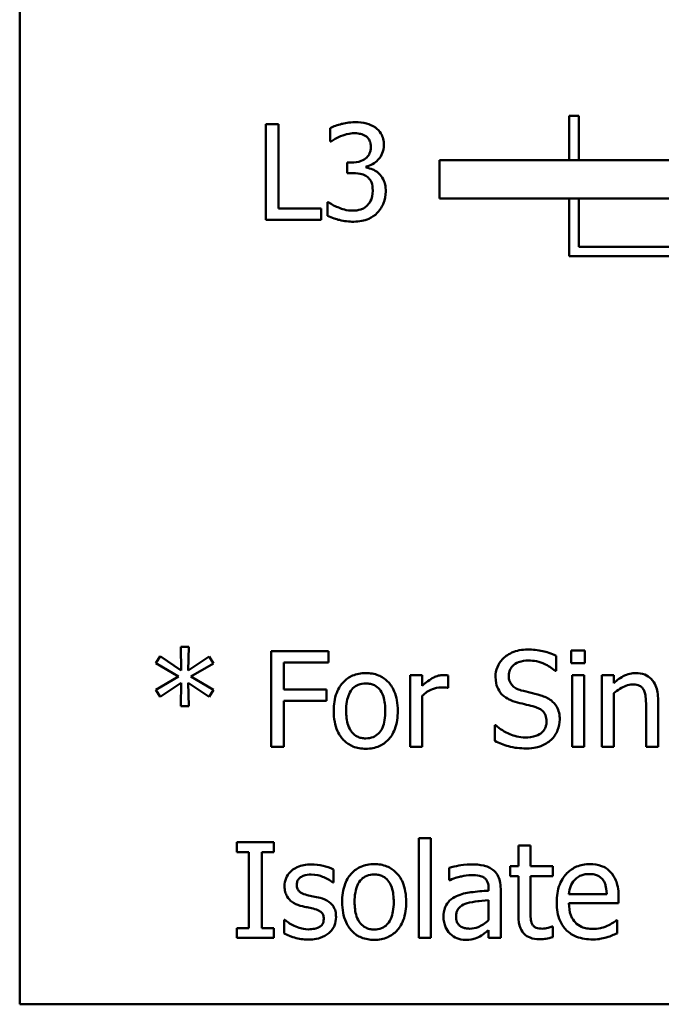
# Model space of a CAD drawing. Units: inches. Extents: x 0.9 to 38.7, y 0.2 to 30.2.
# Drawn here: x 18.2 to 19.5, y 4.2 to 6 of the extents above; entities that cross this region are included whole.
import ezdxf

# ---------------------------------------------------------------- set-up
doc = ezdxf.new("R2010")
doc.units = ezdxf.units.IN
doc.header["$LTSCALE"] = 1.8
doc.header["$MEASUREMENT"] = 0
doc.layers.add('Visible (ANSI)', color=7, linetype='Continuous', lineweight=50)

msp = doc.modelspace()

# ---------------------------------------------------------------- linework, layer by layer
at = {"layer": 'Visible (ANSI)'}
for p, q in [((18.2488, 8.6739), (18.2488, 4.1739)), ((19.284, 5.8476), (19.284, 5.7642)), ((19.302, 5.8476), (19.284, 5.8476)), ((19.302, 5.7642), (19.302, 5.8476)), ((18.7123, 5.832), (18.7123, 5.652)), ((18.7362, 5.832), (18.7123, 5.832)), ((18.7362, 5.6733), (18.7362, 5.832)), ((18.8338, 5.8248), (18.8338, 5.7992)), ((18.8338, 5.7992), (18.8353, 5.7992)), ((18.8736, 5.7597), (18.8656, 5.7597)), ((18.8656, 5.7597), (18.8656, 5.7397)), ((18.9015, 5.7504), (18.9015, 5.7521)), ((20.4359, 5.7642), (19.0397, 5.7642)), ((19.0397, 5.7642), (19.0397, 5.6922)), ((18.8656, 5.7397), (18.8758, 5.7397)), ((18.8306, 5.6849), (18.8288, 5.6849)), ((18.8288, 5.6849), (18.8288, 5.6593)), ((19.0397, 5.6922), (20.4988, 5.6922)), ((19.284, 5.6922), (19.284, 5.5832)), ((19.302, 5.6012), (19.302, 5.6922)), ((18.8166, 5.6733), (18.7362, 5.6733)), ((18.8166, 5.652), (18.8166, 5.6733)), ((18.7123, 5.652), (18.8166, 5.652)), ((19.482, 5.6012), (19.302, 5.6012)), ((19.284, 5.5832), (19.482, 5.5832)), ((18.5672, 4.8472), (18.552, 4.8472)), ((18.552, 4.8472), (18.5529, 4.8031)), ((18.5662, 4.8031), (18.5672, 4.8472)), ((18.5135, 4.8295), (18.5055, 4.8163)), ((18.5529, 4.8031), (18.5135, 4.8295)), ((18.6059, 4.8294), (18.5662, 4.8031)), ((18.6137, 4.8161), (18.6059, 4.8294)), ((18.8302, 4.8392), (18.7225, 4.8392)), ((18.7225, 4.8392), (18.7225, 4.6592)), ((18.8302, 4.8179), (18.8302, 4.8392)), ((19.259, 4.8021), (19.259, 4.8307)), ((19.3135, 4.8403), (19.2876, 4.8403)), ((19.2876, 4.8403), (19.2876, 4.8167)), ((19.3135, 4.8167), (19.3135, 4.8403)), ((18.5055, 4.8163), (18.5482, 4.7913)), ((18.571, 4.7913), (18.6137, 4.8161)), ((18.7465, 4.7671), (18.7465, 4.8179)), ((18.7465, 4.8179), (18.8302, 4.8179)), ((19.2876, 4.8167), (19.3135, 4.8167)), ((18.5482, 4.7913), (18.5055, 4.7662)), ((18.6137, 4.7664), (18.571, 4.7913)), ((19.007, 4.7942), (18.9842, 4.7942)), ((18.9842, 4.7942), (18.9842, 4.6592)), ((19.007, 4.7741), (19.007, 4.7942)), ((19.0559, 4.7699), (19.0559, 4.7935)), ((19.2573, 4.8021), (19.259, 4.8021)), ((19.3119, 4.7942), (19.2891, 4.7942)), ((19.2891, 4.7942), (19.2891, 4.6592)), ((19.3119, 4.6592), (19.3119, 4.7942)), ((19.368, 4.7942), (19.3453, 4.7942)), ((19.3453, 4.7942), (19.3453, 4.6592)), ((19.368, 4.7792), (19.368, 4.7942)), ((18.5135, 4.753), (18.5528, 4.7794)), ((18.5528, 4.7794), (18.552, 4.7353)), ((18.5672, 4.7353), (18.5663, 4.7794)), ((18.5663, 4.7794), (18.6059, 4.7531)), ((19.0547, 4.7699), (19.0559, 4.7699)), ((18.5055, 4.7662), (18.5135, 4.753)), ((18.6059, 4.7531), (18.6137, 4.7664)), ((18.8267, 4.7671), (18.7465, 4.7671)), ((18.8267, 4.7458), (18.8267, 4.7671)), ((19.007, 4.6592), (19.007, 4.755)), ((19.368, 4.6592), (19.368, 4.7601)), ((18.552, 4.7353), (18.5672, 4.7353)), ((18.7465, 4.6592), (18.7465, 4.7458)), ((18.7465, 4.7458), (18.8267, 4.7458)), ((19.4285, 4.7362), (19.4285, 4.6592)), ((19.4513, 4.6592), (19.4513, 4.7468)), ((19.1454, 4.7), (19.1437, 4.7)), ((19.1437, 4.7), (19.1437, 4.67)), ((18.7225, 4.6592), (18.7465, 4.6592)), ((18.9842, 4.6592), (19.007, 4.6592)), ((19.2891, 4.6592), (19.3119, 4.6592)), ((19.3453, 4.6592), (19.368, 4.6592)), ((19.4285, 4.6592), (19.4513, 4.6592)), ((18.6578, 4.4792), (18.6578, 4.4608)), ((18.7275, 4.4792), (18.6578, 4.4792)), ((18.7275, 4.4608), (18.7275, 4.4792)), ((19.0006, 4.4872), (19.0006, 4.2992)), ((19.0233, 4.4872), (19.0006, 4.4872)), ((19.0233, 4.2992), (19.0233, 4.4872)), ((19.2109, 4.473), (19.1882, 4.473)), ((19.1882, 4.473), (19.1882, 4.4342)), ((19.2109, 4.4342), (19.2109, 4.473)), ((18.6578, 4.4608), (18.6807, 4.4608)), ((18.6807, 4.4608), (18.6807, 4.3176)), ((18.7046, 4.3176), (18.7046, 4.4608)), ((18.7046, 4.4608), (18.7275, 4.4608)), ((19.1882, 4.4342), (19.1728, 4.4342)), ((19.1728, 4.4342), (19.1728, 4.4154)), ((19.2528, 4.4342), (19.2109, 4.4342)), ((19.2528, 4.4154), (19.2528, 4.4342)), ((18.8397, 4.4033), (18.8397, 4.4277)), ((19.058, 4.4313), (19.058, 4.4081)), ((19.1728, 4.4154), (19.1882, 4.4154)), ((19.1882, 4.4154), (19.1882, 4.3406)), ((19.2109, 4.3511), (19.2109, 4.4154)), ((19.2109, 4.4154), (19.2528, 4.4154)), ((18.8385, 4.4033), (18.8397, 4.4033)), ((19.058, 4.4081), (19.0594, 4.4081)), ((19.132, 4.3924), (19.132, 4.388)), ((19.1548, 4.2992), (19.1548, 4.3915)), ((19.3546, 4.3817), (19.2833, 4.3817)), ((19.132, 4.3699), (19.132, 4.3324)), ((19.2833, 4.3644), (19.3768, 4.3644)), ((19.3768, 4.3644), (19.3768, 4.3768)), ((18.7482, 4.3329), (18.7471, 4.3329)), ((18.7471, 4.3329), (18.7471, 4.3073)), ((19.3743, 4.3323), (19.373, 4.3323)), ((19.3743, 4.3075), (19.3743, 4.3323)), ((18.6578, 4.3176), (18.6578, 4.2992)), ((18.6807, 4.3176), (18.6578, 4.3176)), ((18.7275, 4.3176), (18.7046, 4.3176)), ((18.7275, 4.2992), (18.7275, 4.3176)), ((19.132, 4.3135), (19.132, 4.2992)), ((19.2528, 4.3208), (19.2515, 4.3208)), ((19.2528, 4.3003), (19.2528, 4.3208)), ((18.6578, 4.2992), (18.7275, 4.2992)), ((19.0006, 4.2992), (19.0233, 4.2992)), ((19.132, 4.2992), (19.1548, 4.2992)), ((18.2488, 4.1739), (24.4588, 4.1739))]:
    msp.add_line(p, q, dxfattribs=at)
for points, knots in [([(18.8808, 5.8358), (18.8693, 5.8358), (18.8596, 5.8335), (18.8476, 5.8305), (18.8398, 5.828), (18.8338, 5.8248)], [-0.004582049, -0.004582049, -0.004582049, -0.004582049, -0.002888092, -0.002888092, 0, 0, 0, 0]), ([(18.9187, 5.8256), (18.9131, 5.8296), (18.9073, 5.8319), (18.8953, 5.8352), (18.8878, 5.8358), (18.8808, 5.8358)], [-0.005271271, -0.005271271, -0.005271271, -0.005271271, -0.00299493, -0.00299493, 0, 0, 0, 0]), ([(18.9347, 5.7924), (18.9347, 5.7964), (18.9343, 5.8005), (18.9326, 5.8073), (18.9314, 5.8108), (18.9264, 5.819), (18.9229, 5.8226), (18.9187, 5.8256)], [-0.006744321, -0.006744321, -0.006744321, -0.006744321, -0.004062665, -0.004062665, -0.002173711, -0.002173711, 0, 0, 0, 0]), ([(18.8353, 5.7992), (18.8378, 5.801), (18.8403, 5.8026), (18.8461, 5.8061), (18.8496, 5.8078), (18.8531, 5.8093)], [-0.002864672, -0.002864672, -0.002864672, -0.002864672, -0.001578587, -0.001578587, 0, 0, 0, 0]), ([(18.8531, 5.8093), (18.8594, 5.8118), (18.8642, 5.813), (18.8701, 5.8144), (18.8745, 5.815), (18.8789, 5.815)], [-0.002586573, -0.002586573, -0.002586573, -0.002586573, -0.001869591, -0.001869591, 0, 0, 0, 0]), ([(18.8789, 5.815), (18.8849, 5.815), (18.8889, 5.8141), (18.8943, 5.8129), (18.8977, 5.8115), (18.9008, 5.8094)], [-0.002329702, -0.002329702, -0.002329702, -0.002329702, -0.001571463, -0.001571463, 0, 0, 0, 0]), ([(18.9008, 5.8094), (18.9025, 5.8083), (18.904, 5.8069), (18.9062, 5.804), (18.9076, 5.8021), (18.9098, 5.7965), (18.9102, 5.7932), (18.9102, 5.7899)], [-0.003979907, -0.003979907, -0.003979907, -0.003979907, -0.002521625, -0.002521625, -0.001404552, -0.001404552, 0, 0, 0, 0]), ([(18.9102, 5.7899), (18.9102, 5.7876), (18.9101, 5.7854), (18.9092, 5.7811), (18.9087, 5.7791), (18.9065, 5.7742), (18.9047, 5.7716), (18.8996, 5.7668), (18.896, 5.7645), (18.886, 5.7605), (18.8798, 5.7597), (18.8736, 5.7597)], [-0.008347918, -0.008347918, -0.008347918, -0.008347918, -0.007207034, -0.007207034, -0.006160545, -0.006160545, -0.004518153, -0.004518153, -0.00261389, -0.00261389, 0, 0, 0, 0]), ([(18.9015, 5.7521), (18.9057, 5.753), (18.9097, 5.7545), (18.9172, 5.7588), (18.9206, 5.7615), (18.9279, 5.7693), (18.9303, 5.7736), (18.9338, 5.782), (18.9347, 5.7871), (18.9347, 5.7924)], [-0.00603103, -0.00603103, -0.00603103, -0.00603103, -0.004943908, -0.004943908, -0.003833721, -0.003833721, -0.002230929, -0.002230929, 0, 0, 0, 0]), ([(18.9257, 5.7387), (18.9203, 5.7438), (18.9155, 5.7458), (18.9097, 5.7481), (18.9056, 5.7495), (18.9015, 5.7504)], [-0.002620229, -0.002620229, -0.002620229, -0.002620229, -0.001788178, -0.001788178, 0, 0, 0, 0]), ([(18.8758, 5.7397), (18.8834, 5.7397), (18.8893, 5.7388), (18.8966, 5.7369), (18.8999, 5.7354), (18.9029, 5.7333)], [-0.003195013, -0.003195013, -0.003195013, -0.003195013, -0.001558442, -0.001558442, 0, 0, 0, 0]), ([(18.9029, 5.7333), (18.9048, 5.732), (18.9064, 5.7304), (18.9095, 5.7264), (18.9106, 5.724), (18.9131, 5.718), (18.9137, 5.7126), (18.9137, 5.7072)], [-0.003661814, -0.003661814, -0.003661814, -0.003661814, -0.003072045, -0.003072045, -0.002304707, -0.002304707, 0, 0, 0, 0]), ([(18.9382, 5.7054), (18.9382, 5.7097), (18.9379, 5.7141), (18.9365, 5.7206), (18.9355, 5.7242), (18.9313, 5.7323), (18.9289, 5.7358), (18.9257, 5.7387)], [-0.007375648, -0.007375648, -0.007375648, -0.007375648, -0.003850022, -0.003850022, -0.00181976, -0.00181976, 0, 0, 0, 0]), ([(18.9137, 5.7072), (18.9137, 5.698), (18.912, 5.6931), (18.9094, 5.6866), (18.907, 5.6827), (18.9038, 5.6792)], [-0.002968521, -0.002968521, -0.002968521, -0.002968521, -0.001993841, -0.001993841, 0, 0, 0, 0]), ([(18.9223, 5.6649), (18.9287, 5.6715), (18.9321, 5.6782), (18.937, 5.6902), (18.9382, 5.6977), (18.9382, 5.7054)], [-0.005492773, -0.005492773, -0.005492773, -0.005492773, -0.003265685, -0.003265685, 0, 0, 0, 0]), ([(18.8765, 5.6691), (18.8642, 5.6691), (18.8548, 5.6727), (18.8436, 5.6772), (18.8363, 5.6807), (18.8306, 5.6849)], [-0.004516005, -0.004516005, -0.004516005, -0.004516005, -0.002986409, -0.002986409, 0, 0, 0, 0]), ([(18.9038, 5.6792), (18.9022, 5.6774), (18.9003, 5.6758), (18.8953, 5.6727), (18.8926, 5.6718), (18.8866, 5.6699), (18.8816, 5.6691), (18.8765, 5.6691)], [-0.003004832, -0.003004832, -0.003004832, -0.003004832, -0.002653974, -0.002653974, -0.002148489, -0.002148489, 0, 0, 0, 0]), ([(18.8288, 5.6593), (18.8367, 5.6554), (18.8456, 5.6529), (18.86, 5.6494), (18.8689, 5.6483), (18.878, 5.6483)], [-0.006279581, -0.006279581, -0.006279581, -0.006279581, -0.003843688, -0.003843688, 0, 0, 0, 0]), ([(18.878, 5.6483), (18.883, 5.6483), (18.8881, 5.6487), (18.8976, 5.6505), (18.902, 5.6518), (18.9123, 5.6564), (18.9177, 5.6601), (18.9223, 5.6649)], [-0.006897808, -0.006897808, -0.006897808, -0.006897808, -0.004772923, -0.004772923, -0.00282263, -0.00282263, 0, 0, 0, 0]), ([(19.2055, 4.8424), (19.2003, 4.8424), (19.195, 4.8419), (19.1851, 4.84), (19.1805, 4.8385), (19.1676, 4.8327), (19.1619, 4.8278), (19.1541, 4.8197), (19.1508, 4.8148), (19.1461, 4.8034), (19.145, 4.7973), (19.145, 4.7909)], [-0.009940397, -0.009940397, -0.009940397, -0.009940397, -0.008655385, -0.008655385, -0.007466602, -0.007466602, -0.00521138, -0.00521138, -0.00269573, -0.00269573, 0, 0, 0, 0]), ([(19.259, 4.8307), (19.2498, 4.8353), (19.241, 4.8379), (19.2247, 4.8415), (19.2151, 4.8424), (19.2055, 4.8424)], [-0.007039159, -0.007039159, -0.007039159, -0.007039159, -0.004068241, -0.004068241, 0, 0, 0, 0]), ([(19.1699, 4.7934), (19.1699, 4.7952), (19.1701, 4.797), (19.1708, 4.8005), (19.1713, 4.8021), (19.1733, 4.8067), (19.1751, 4.8093), (19.1801, 4.8141), (19.1837, 4.8166), (19.1944, 4.8208), (19.2008, 4.8217), (19.2071, 4.8217)], [-0.009128041, -0.009128041, -0.009128041, -0.009128041, -0.008001072, -0.008001072, -0.006928931, -0.006928931, -0.004896733, -0.004896733, -0.002664054, -0.002664054, 0, 0, 0, 0]), ([(19.2071, 4.8217), (19.2122, 4.8217), (19.2172, 4.8212), (19.2286, 4.8187), (19.2334, 4.8167), (19.2439, 4.8119), (19.2512, 4.8077), (19.2573, 4.8021)], [-0.00600494, -0.00600494, -0.00600494, -0.00600494, -0.004900316, -0.004900316, -0.003473389, -0.003473389, 0, 0, 0, 0]), ([(18.9007, 4.798), (18.8962, 4.798), (18.8919, 4.7977), (18.8835, 4.796), (18.8795, 4.7948), (18.8692, 4.7903), (18.8634, 4.7862), (18.8541, 4.7764), (18.8494, 4.7701), (18.8417, 4.7501), (18.8403, 4.7382), (18.8403, 4.7267)], [-0.01965671, -0.01965671, -0.01965671, -0.01965671, -0.01669586, -0.01669586, -0.01392111, -0.01392111, -0.0090665, -0.0090665, -0.00487493, -0.00487493, 0, 0, 0, 0]), ([(18.9609, 4.7267), (18.9609, 4.7334), (18.9604, 4.7401), (18.9582, 4.7524), (18.9567, 4.7581), (18.9508, 4.7719), (18.9462, 4.7779), (18.9367, 4.7872), (18.9311, 4.791), (18.917, 4.7968), (18.9089, 4.798), (18.9007, 4.798)], [-0.01279881, -0.01279881, -0.01279881, -0.01279881, -0.01084308, -0.01084308, -0.00911669, -0.00911669, -0.00642887, -0.00642887, -0.00348083, -0.00348083, 0, 0, 0, 0]), ([(19.0467, 4.7942), (19.0437, 4.7942), (19.0407, 4.7938), (19.0343, 4.7922), (19.0312, 4.791), (19.0215, 4.7862), (19.0139, 4.7803), (19.007, 4.7741)], [-0.006465076, -0.006465076, -0.006465076, -0.006465076, -0.005301657, -0.005301657, -0.003915174, -0.003915174, 0, 0, 0, 0]), ([(19.0559, 4.7935), (19.054, 4.7939), (19.0527, 4.794), (19.0505, 4.7942), (19.0484, 4.7942), (19.0467, 4.7942)], [-0.001161587, -0.001161587, -0.001161587, -0.001161587, -0.000748418, -0.000748418, 0, 0, 0, 0]), ([(19.145, 4.7909), (19.145, 4.7812), (19.1469, 4.7753), (19.1501, 4.7671), (19.1529, 4.7624), (19.1566, 4.7584)], [-0.003718964, -0.003718964, -0.003718964, -0.003718964, -0.002336, -0.002336, 0, 0, 0, 0]), ([(19.1934, 4.7654), (19.1901, 4.7662), (19.1869, 4.7674), (19.1813, 4.7705), (19.1789, 4.7722), (19.1752, 4.776), (19.1733, 4.7783), (19.1705, 4.7855), (19.1699, 4.7894), (19.1699, 4.7934)], [-0.007599707, -0.007599707, -0.007599707, -0.007599707, -0.005290126, -0.005290126, -0.003249677, -0.003249677, -0.001663545, -0.001663545, 0, 0, 0, 0]), ([(19.409, 4.798), (19.4054, 4.798), (19.4018, 4.7976), (19.3933, 4.7957), (19.3897, 4.794), (19.3808, 4.7897), (19.374, 4.7846), (19.368, 4.7792)], [-0.004761442, -0.004761442, -0.004761442, -0.004761442, -0.004203776, -0.004203776, -0.003427414, -0.003427414, 0, 0, 0, 0]), ([(19.4513, 4.7468), (19.4513, 4.7519), (19.451, 4.757), (19.4493, 4.7663), (19.4482, 4.7706), (19.4449, 4.7781), (19.4424, 4.7828), (19.4346, 4.7905), (19.4306, 4.7932), (19.4207, 4.7972), (19.4149, 4.798), (19.409, 4.798)], [-0.01355944, -0.01355944, -0.01355944, -0.01355944, -0.01011823, -0.01011823, -0.00713754, -0.00713754, -0.00453018, -0.00453018, -0.0024877, -0.0024877, 0, 0, 0, 0]), ([(18.8637, 4.7267), (18.8637, 4.7326), (18.8641, 4.7387), (18.8659, 4.7492), (18.8672, 4.754), (18.871, 4.7626), (18.8734, 4.7662), (18.8794, 4.7722), (18.8827, 4.7744), (18.891, 4.7778), (18.8958, 4.7785), (18.9007, 4.7785)], [-0.01002331, -0.01002331, -0.01002331, -0.01002331, -0.00761578, -0.00761578, -0.00564033, -0.00564033, -0.00377165, -0.00377165, -0.00205958, -0.00205958, 0, 0, 0, 0]), ([(18.9007, 4.7785), (18.9036, 4.7785), (18.9066, 4.7782), (18.9121, 4.777), (18.9147, 4.7761), (18.9207, 4.7731), (18.9239, 4.7705), (18.9291, 4.7644), (18.9317, 4.7602), (18.9366, 4.7454), (18.9374, 4.7357), (18.9374, 4.7267)], [-0.01323379, -0.01323379, -0.01323379, -0.01323379, -0.01120743, -0.01120743, -0.00933835, -0.00933835, -0.00654607, -0.00654607, -0.00378555, -0.00378555, 0, 0, 0, 0]), ([(19.007, 4.755), (19.0126, 4.7604), (19.0189, 4.7649), (19.0314, 4.7698), (19.0368, 4.7709), (19.0424, 4.7709)], [-0.005675786, -0.005675786, -0.005675786, -0.005675786, -0.002380595, -0.002380595, 0, 0, 0, 0]), ([(19.0424, 4.7709), (19.0447, 4.7709), (19.047, 4.7709), (19.0511, 4.7707), (19.0529, 4.7704), (19.0547, 4.7699)], [-0.001743318, -0.001743318, -0.001743318, -0.001743318, -0.000785958, -0.000785958, 0, 0, 0, 0]), ([(19.368, 4.7601), (19.3755, 4.7664), (19.3834, 4.7714), (19.3945, 4.7756), (19.3987, 4.7764), (19.403, 4.7764)], [-0.004999975, -0.004999975, -0.004999975, -0.004999975, -0.001832354, -0.001832354, 0, 0, 0, 0]), ([(19.403, 4.7764), (19.4065, 4.7764), (19.4102, 4.7761), (19.415, 4.7747), (19.4173, 4.7738), (19.4215, 4.7704), (19.423, 4.7685), (19.4242, 4.7664)], [-0.005052274, -0.005052274, -0.005052274, -0.005052274, -0.002280219, -0.002280219, -0.001031359, -0.001031359, 0, 0, 0, 0]), ([(19.1566, 4.7584), (19.162, 4.7527), (19.1672, 4.7499), (19.175, 4.746), (19.1807, 4.744), (19.1864, 4.7425)], [-0.003690948, -0.003690948, -0.003690948, -0.003690948, -0.002507384, -0.002507384, 0, 0, 0, 0]), ([(19.2303, 4.7559), (19.2229, 4.7581), (19.2145, 4.7601), (19.2061, 4.7621), (19.1993, 4.7638), (19.1934, 4.7654)], [-0.003695768, -0.003695768, -0.003695768, -0.003695768, -0.002598637, -0.002598637, 0, 0, 0, 0]), ([(19.266, 4.7105), (19.266, 4.7148), (19.2656, 4.7191), (19.2637, 4.7271), (19.2623, 4.7308), (19.2572, 4.74), (19.2532, 4.7437), (19.2444, 4.7506), (19.2374, 4.7537), (19.2303, 4.7559)], [-0.006812479, -0.006812479, -0.006812479, -0.006812479, -0.005744742, -0.005744742, -0.004757933, -0.004757933, -0.0031223, -0.0031223, 0, 0, 0, 0]), ([(19.4242, 4.7664), (19.4267, 4.7617), (19.4274, 4.7559), (19.4283, 4.7478), (19.4285, 4.742), (19.4285, 4.7362)], [-0.00344813, -0.00344813, -0.00344813, -0.00344813, -0.002439459, -0.002439459, 0, 0, 0, 0]), ([(19.1864, 4.7425), (19.1922, 4.741), (19.1979, 4.7396), (19.2087, 4.7371), (19.2139, 4.7357), (19.2189, 4.7343)], [-0.004704681, -0.004704681, -0.004704681, -0.004704681, -0.002195183, -0.002195183, 0, 0, 0, 0]), ([(19.2189, 4.7343), (19.222, 4.7334), (19.225, 4.7323), (19.2302, 4.7294), (19.2324, 4.7279), (19.2358, 4.7244), (19.2377, 4.722), (19.2406, 4.7148), (19.2411, 4.7107), (19.2411, 4.7067)], [-0.00764853, -0.00764853, -0.00764853, -0.00764853, -0.005303981, -0.005303981, -0.003295473, -0.003295473, -0.001693771, -0.001693771, 0, 0, 0, 0]), ([(18.8403, 4.7267), (18.8403, 4.7198), (18.8408, 4.7129), (18.8432, 4.7001), (18.845, 4.6943), (18.8512, 4.6805), (18.8558, 4.6748), (18.8646, 4.666), (18.8702, 4.6623), (18.8842, 4.6566), (18.8924, 4.6554), (18.9007, 4.6554)], [-0.0121646, -0.0121646, -0.0121646, -0.0121646, -0.01035839, -0.01035839, -0.00875016, -0.00875016, -0.00639129, -0.00639129, -0.0034892, -0.0034892, 0, 0, 0, 0]), ([(18.9007, 4.6749), (18.8978, 4.6749), (18.8949, 4.6752), (18.8895, 4.6763), (18.887, 4.6772), (18.881, 4.6802), (18.8779, 4.6827), (18.8713, 4.6903), (18.869, 4.6953), (18.8646, 4.7081), (18.8637, 4.7178), (18.8637, 4.7267)], [-0.008854708, -0.008854708, -0.008854708, -0.008854708, -0.007920785, -0.007920785, -0.007055291, -0.007055291, -0.005719133, -0.005719133, -0.003789944, -0.003789944, 0, 0, 0, 0]), ([(18.9374, 4.7267), (18.9374, 4.7208), (18.937, 4.7148), (18.9352, 4.7042), (18.9339, 4.6993), (18.9295, 4.6896), (18.9267, 4.6863), (18.9216, 4.6812), (18.9183, 4.679), (18.9102, 4.6756), (18.9054, 4.6749), (18.9007, 4.6749)], [-0.007603965, -0.007603965, -0.007603965, -0.007603965, -0.006225798, -0.006225798, -0.005089171, -0.005089171, -0.003724312, -0.003724312, -0.002025657, -0.002025657, 0, 0, 0, 0]), ([(18.9007, 4.6554), (18.9052, 4.6554), (18.9097, 4.6558), (18.9182, 4.6574), (18.9222, 4.6586), (18.9325, 4.6632), (18.9382, 4.6673), (18.9472, 4.6767), (18.9518, 4.683), (18.9595, 4.7032), (18.9609, 4.7151), (18.9609, 4.7267)], [-0.02034226, -0.02034226, -0.02034226, -0.02034226, -0.01714141, -0.01714141, -0.01415887, -0.01415887, -0.00911935, -0.00911935, -0.00490224, -0.00490224, 0, 0, 0, 0]), ([(19.201, 4.6767), (19.1897, 4.6767), (19.1796, 4.6798), (19.1622, 4.6869), (19.1533, 4.6926), (19.1454, 4.7)], [-0.007945809, -0.007945809, -0.007945809, -0.007945809, -0.004566292, -0.004566292, 0, 0, 0, 0]), ([(19.2411, 4.7067), (19.2411, 4.7045), (19.2409, 4.7023), (19.24, 4.6981), (19.2394, 4.6962), (19.2369, 4.6911), (19.2348, 4.6883), (19.2297, 4.6838), (19.2263, 4.6814), (19.2148, 4.6774), (19.2077, 4.6767), (19.201, 4.6767)], [-0.0107221, -0.0107221, -0.0107221, -0.0107221, -0.00915412, -0.00915412, -0.00767669, -0.00767669, -0.00514614, -0.00514614, -0.00284034, -0.00284034, 0, 0, 0, 0]), ([(19.2497, 4.6723), (19.2524, 4.6748), (19.2548, 4.6775), (19.2589, 4.6836), (19.2606, 4.6869), (19.2647, 4.6969), (19.266, 4.7036), (19.266, 4.7105)], [-0.006096036, -0.006096036, -0.006096036, -0.006096036, -0.004543209, -0.004543209, -0.00294739, -0.00294739, 0, 0, 0, 0]), ([(19.1437, 4.67), (19.152, 4.666), (19.1606, 4.6627), (19.18, 4.6569), (19.1918, 4.656), (19.2027, 4.656)], [-0.008517275, -0.008517275, -0.008517275, -0.008517275, -0.004624941, -0.004624941, 0, 0, 0, 0]), ([(19.2027, 4.656), (19.2182, 4.656), (19.2264, 4.6588), (19.2374, 4.663), (19.244, 4.667), (19.2497, 4.6723)], [-0.004989106, -0.004989106, -0.004989106, -0.004989106, -0.003301408, -0.003301408, 0, 0, 0, 0]), ([(18.798, 4.4375), (18.7932, 4.4375), (18.7884, 4.4371), (18.7795, 4.4353), (18.7754, 4.4341), (18.7652, 4.4294), (18.761, 4.4259), (18.7549, 4.4196), (18.7523, 4.4158), (18.7485, 4.4066), (18.7476, 4.4014), (18.7476, 4.3962)], [-0.00820501, -0.00820501, -0.00820501, -0.00820501, -0.007008026, -0.007008026, -0.005929829, -0.005929829, -0.00421372, -0.00421372, -0.002233506, -0.002233506, 0, 0, 0, 0]), ([(18.8397, 4.4277), (18.833, 4.4313), (18.8256, 4.4335), (18.8131, 4.4365), (18.8056, 4.4375), (18.798, 4.4375)], [-0.005435441, -0.005435441, -0.005435441, -0.005435441, -0.00323563, -0.00323563, 0, 0, 0, 0]), ([(18.9166, 4.438), (18.9121, 4.438), (18.9078, 4.4377), (18.8994, 4.436), (18.8954, 4.4348), (18.8851, 4.4303), (18.8793, 4.4262), (18.87, 4.4164), (18.8653, 4.4101), (18.8576, 4.3901), (18.8562, 4.3782), (18.8562, 4.3667)], [-0.01965671, -0.01965671, -0.01965671, -0.01965671, -0.01669586, -0.01669586, -0.01392111, -0.01392111, -0.0090665, -0.0090665, -0.00487493, -0.00487493, 0, 0, 0, 0]), ([(18.9768, 4.3667), (18.9768, 4.3734), (18.9763, 4.3801), (18.9741, 4.3924), (18.9726, 4.3981), (18.9667, 4.4119), (18.9621, 4.4179), (18.9526, 4.4272), (18.947, 4.431), (18.9329, 4.4368), (18.9248, 4.438), (18.9166, 4.438)], [-0.01279881, -0.01279881, -0.01279881, -0.01279881, -0.01084308, -0.01084308, -0.00911669, -0.00911669, -0.00642887, -0.00642887, -0.00348083, -0.00348083, 0, 0, 0, 0]), ([(19.0993, 4.4375), (19.088, 4.4375), (19.0792, 4.4359), (19.0708, 4.4343), (19.0634, 4.4328), (19.058, 4.4313)], [-0.00374189, -0.00374189, -0.00374189, -0.00374189, -0.002335583, -0.002335583, 0, 0, 0, 0]), ([(19.14, 4.4274), (19.1375, 4.4293), (19.1348, 4.4309), (19.128, 4.434), (19.1246, 4.4349), (19.1154, 4.437), (19.1069, 4.4375), (19.0993, 4.4375)], [-0.004506293, -0.004506293, -0.004506293, -0.004506293, -0.003965455, -0.003965455, -0.003218699, -0.003218699, 0, 0, 0, 0]), ([(19.3226, 4.438), (19.3183, 4.438), (19.3139, 4.4377), (19.3055, 4.4361), (19.3016, 4.4349), (19.2909, 4.4304), (19.2848, 4.4261), (19.2753, 4.4164), (19.27, 4.4097), (19.2618, 4.389), (19.2602, 4.3774), (19.2602, 4.366)], [-0.02152837, -0.02152837, -0.02152837, -0.02152837, -0.01821592, -0.01821592, -0.01509997, -0.01509997, -0.00945103, -0.00945103, -0.00483786, -0.00483786, 0, 0, 0, 0]), ([(19.3617, 4.423), (19.3594, 4.4255), (19.3568, 4.4278), (19.3503, 4.4322), (19.347, 4.4336), (19.3378, 4.437), (19.3302, 4.438), (19.3226, 4.438)], [-0.004908988, -0.004908988, -0.004908988, -0.004908988, -0.004155565, -0.004155565, -0.003194471, -0.003194471, 0, 0, 0, 0]), ([(18.7708, 4.3994), (18.7708, 4.4007), (18.7709, 4.4021), (18.7715, 4.4046), (18.7718, 4.4058), (18.7732, 4.4087), (18.7744, 4.4103), (18.7784, 4.4139), (18.7814, 4.4152), (18.7876, 4.4177), (18.7926, 4.4183), (18.7975, 4.4183)], [-0.003778487, -0.003778487, -0.003778487, -0.003778487, -0.003495811, -0.003495811, -0.003233688, -0.003233688, -0.002814831, -0.002814831, -0.002097019, -0.002097019, 0, 0, 0, 0]), ([(18.7975, 4.4183), (18.8072, 4.4183), (18.8147, 4.416), (18.8262, 4.4117), (18.8326, 4.408), (18.8385, 4.4033)], [-0.00516103, -0.00516103, -0.00516103, -0.00516103, -0.00318703, -0.00318703, 0, 0, 0, 0]), ([(18.8796, 4.3667), (18.8796, 4.3726), (18.88, 4.3787), (18.8818, 4.3892), (18.8831, 4.394), (18.8869, 4.4026), (18.8893, 4.4062), (18.8953, 4.4122), (18.8986, 4.4144), (18.9069, 4.4178), (18.9117, 4.4185), (18.9166, 4.4185)], [-0.01002331, -0.01002331, -0.01002331, -0.01002331, -0.00761578, -0.00761578, -0.00564033, -0.00564033, -0.00377165, -0.00377165, -0.00205958, -0.00205958, 0, 0, 0, 0]), ([(18.9166, 4.4185), (18.9195, 4.4185), (18.9225, 4.4182), (18.928, 4.417), (18.9306, 4.4161), (18.9366, 4.4131), (18.9398, 4.4105), (18.945, 4.4044), (18.9476, 4.4002), (18.9525, 4.3854), (18.9533, 4.3757), (18.9533, 4.3667)], [-0.01323379, -0.01323379, -0.01323379, -0.01323379, -0.01120743, -0.01120743, -0.00933835, -0.00933835, -0.00654607, -0.00654607, -0.00378555, -0.00378555, 0, 0, 0, 0]), ([(19.0594, 4.4081), (19.0692, 4.4123), (19.0768, 4.4141), (19.0866, 4.4163), (19.0931, 4.4173), (19.0992, 4.4173)], [-0.004240912, -0.004240912, -0.004240912, -0.004240912, -0.002566017, -0.002566017, 0, 0, 0, 0]), ([(19.0992, 4.4173), (19.1042, 4.4173), (19.1104, 4.417), (19.1177, 4.4153), (19.1204, 4.4143), (19.1228, 4.4128)], [-0.003159204, -0.003159204, -0.003159204, -0.003159204, -0.001206536, -0.001206536, 0, 0, 0, 0]), ([(19.1548, 4.3915), (19.1548, 4.3964), (19.1543, 4.4014), (19.1523, 4.4102), (19.1509, 4.414), (19.1465, 4.4215), (19.1436, 4.4247), (19.14, 4.4274)], [-0.005710979, -0.005710979, -0.005710979, -0.005710979, -0.003652128, -0.003652128, -0.001891771, -0.001891771, 0, 0, 0, 0]), ([(19.2943, 4.4087), (19.2992, 4.4136), (19.3036, 4.4157), (19.3109, 4.4187), (19.3162, 4.4194), (19.3213, 4.4194)], [-0.003323466, -0.003323466, -0.003323466, -0.003323466, -0.002166138, -0.002166138, 0, 0, 0, 0]), ([(19.3213, 4.4194), (19.3247, 4.4194), (19.3282, 4.4191), (19.3335, 4.4179), (19.3364, 4.4171), (19.3423, 4.4136), (19.3448, 4.4115), (19.3469, 4.4089)], [-0.00537093, -0.00537093, -0.00537093, -0.00537093, -0.002907638, -0.002907638, -0.001411923, -0.001411923, 0, 0, 0, 0]), ([(19.3768, 4.3768), (19.3768, 4.3921), (19.3742, 4.4013), (19.3693, 4.4131), (19.3661, 4.4184), (19.3617, 4.423)], [-0.005407838, -0.005407838, -0.005407838, -0.005407838, -0.002663903, -0.002663903, 0, 0, 0, 0]), ([(18.7476, 4.3962), (18.7476, 4.3927), (18.748, 4.3892), (18.7497, 4.3826), (18.7509, 4.3796), (18.7552, 4.3722), (18.7583, 4.3693), (18.7656, 4.3638), (18.7714, 4.3614), (18.7771, 4.3597)], [-0.005574829, -0.005574829, -0.005574829, -0.005574829, -0.004690895, -0.004690895, -0.003864241, -0.003864241, -0.002527423, -0.002527423, 0, 0, 0, 0]), ([(18.7902, 4.3798), (18.7861, 4.3809), (18.7819, 4.3823), (18.7776, 4.3849), (18.776, 4.3859), (18.7735, 4.3886), (18.7727, 4.39), (18.7711, 4.3941), (18.7708, 4.3968), (18.7708, 4.3994)], [-0.004989086, -0.004989086, -0.004989086, -0.004989086, -0.00262464, -0.00262464, -0.00183205, -0.00183205, -0.001097712, -0.001097712, 0, 0, 0, 0]), ([(19.1228, 4.4128), (19.1245, 4.4118), (19.1259, 4.4105), (19.1281, 4.4078), (19.1293, 4.4061), (19.1315, 4.4004), (19.132, 4.3964), (19.132, 4.3924)], [-0.004391149, -0.004391149, -0.004391149, -0.004391149, -0.002876908, -0.002876908, -0.00170823, -0.00170823, 0, 0, 0, 0]), ([(19.2833, 4.3817), (19.2837, 4.3869), (19.2847, 4.3921), (19.2878, 4.3997), (19.29, 4.4041), (19.2943, 4.4087)], [-0.00717496, -0.00717496, -0.00717496, -0.00717496, -0.002706401, -0.002706401, 0, 0, 0, 0]), ([(19.3469, 4.4089), (19.3481, 4.4073), (19.3492, 4.4056), (19.351, 4.4018), (19.3518, 4.3997), (19.3533, 4.3944), (19.3543, 4.3894), (19.3546, 4.3817)], [-0.007372024, -0.007372024, -0.007372024, -0.007372024, -0.005411863, -0.005411863, -0.003266583, -0.003266583, 0, 0, 0, 0]), ([(18.8146, 4.3743), (18.8102, 4.3753), (18.8058, 4.3763), (18.7978, 4.378), (18.7939, 4.3789), (18.7902, 4.3798)], [-0.003503239, -0.003503239, -0.003503239, -0.003503239, -0.001603693, -0.001603693, 0, 0, 0, 0]), ([(19.0718, 4.3778), (19.0667, 4.3755), (19.0619, 4.3726), (19.0558, 4.3664), (19.0527, 4.3627), (19.048, 4.351), (19.0471, 4.3446), (19.0471, 4.3383)], [-0.01023765, -0.01023765, -0.01023765, -0.01023765, -0.00535892, -0.00535892, -0.0026939, -0.0026939, 0, 0, 0, 0]), ([(19.132, 4.388), (19.1208, 4.3874), (19.1097, 4.3864), (19.0894, 4.3838), (19.0801, 4.3817), (19.0718, 4.3778)], [-0.008646995, -0.008646995, -0.008646995, -0.008646995, -0.003910189, -0.003910189, 0, 0, 0, 0]), ([(18.7771, 4.3597), (18.783, 4.3581), (18.7884, 4.357), (18.7936, 4.3559), (18.7979, 4.355), (18.8015, 4.3542)], [-0.002275774, -0.002275774, -0.002275774, -0.002275774, -0.001540068, -0.001540068, 0, 0, 0, 0]), ([(18.8446, 4.3381), (18.8446, 4.3419), (18.8443, 4.3457), (18.8426, 4.3526), (18.8413, 4.3556), (18.8384, 4.3603), (18.836, 4.3637), (18.8263, 4.3705), (18.8205, 4.3728), (18.8146, 4.3743)], [-0.01275513, -0.01275513, -0.01275513, -0.01275513, -0.00862988, -0.00862988, -0.00499032, -0.00499032, -0.00257152, -0.00257152, 0, 0, 0, 0]), ([(18.8562, 4.3667), (18.8562, 4.3598), (18.8567, 4.3529), (18.8591, 4.3401), (18.8609, 4.3343), (18.8671, 4.3205), (18.8717, 4.3148), (18.8805, 4.306), (18.8861, 4.3023), (18.9001, 4.2966), (18.9083, 4.2954), (18.9166, 4.2954)], [-0.0121646, -0.0121646, -0.0121646, -0.0121646, -0.01035839, -0.01035839, -0.00875016, -0.00875016, -0.00639129, -0.00639129, -0.0034892, -0.0034892, 0, 0, 0, 0]), ([(18.9166, 4.3149), (18.9137, 4.3149), (18.9108, 4.3152), (18.9054, 4.3163), (18.9029, 4.3172), (18.8969, 4.3202), (18.8938, 4.3227), (18.8872, 4.3303), (18.8849, 4.3353), (18.8805, 4.3481), (18.8796, 4.3578), (18.8796, 4.3667)], [-0.008854708, -0.008854708, -0.008854708, -0.008854708, -0.007920785, -0.007920785, -0.007055291, -0.007055291, -0.005719133, -0.005719133, -0.003789944, -0.003789944, 0, 0, 0, 0]), ([(18.9166, 4.2954), (18.9211, 4.2954), (18.9256, 4.2958), (18.9341, 4.2974), (18.9381, 4.2986), (18.9484, 4.3032), (18.9541, 4.3073), (18.9631, 4.3167), (18.9677, 4.323), (18.9754, 4.3432), (18.9768, 4.3551), (18.9768, 4.3667)], [-0.02034226, -0.02034226, -0.02034226, -0.02034226, -0.01714141, -0.01714141, -0.01415887, -0.01415887, -0.00911935, -0.00911935, -0.00490224, -0.00490224, 0, 0, 0, 0]), ([(18.9533, 4.3667), (18.9533, 4.3608), (18.9529, 4.3548), (18.9511, 4.3442), (18.9498, 4.3393), (18.9454, 4.3296), (18.9426, 4.3263), (18.9375, 4.3212), (18.9342, 4.319), (18.9261, 4.3156), (18.9213, 4.3149), (18.9166, 4.3149)], [-0.007603965, -0.007603965, -0.007603965, -0.007603965, -0.006225798, -0.006225798, -0.005089171, -0.005089171, -0.003724312, -0.003724312, -0.002025657, -0.002025657, 0, 0, 0, 0]), ([(19.0706, 4.3399), (19.0706, 4.342), (19.0708, 4.3441), (19.0717, 4.348), (19.0723, 4.3498), (19.074, 4.3531), (19.0755, 4.3552), (19.0823, 4.3608), (19.0867, 4.3629), (19.0914, 4.3644)], [-0.007415842, -0.007415842, -0.007415842, -0.007415842, -0.005484571, -0.005484571, -0.003745335, -0.003745335, -0.002082176, -0.002082176, 0, 0, 0, 0]), ([(19.0914, 4.3644), (19.0976, 4.3662), (19.1051, 4.3673), (19.113, 4.3681), (19.1231, 4.3691), (19.132, 4.3699)], [-0.02012104, -0.02012104, -0.02012104, -0.02012104, -0.00376934, -0.00376934, 0, 0, 0, 0]), ([(19.2602, 4.366), (19.2602, 4.3597), (19.2607, 4.3534), (19.2628, 4.3417), (19.2644, 4.3363), (19.2696, 4.3244), (19.2737, 4.3184), (19.2844, 4.308), (19.2907, 4.3041), (19.3074, 4.2975), (19.3179, 4.2961), (19.3282, 4.2961)], [-0.01571305, -0.01571305, -0.01571305, -0.01571305, -0.01306037, -0.01306037, -0.01069793, -0.01069793, -0.00757701, -0.00757701, -0.00436853, -0.00436853, 0, 0, 0, 0]), ([(19.3279, 4.3159), (19.3242, 4.3159), (19.3205, 4.3162), (19.3136, 4.3175), (19.3103, 4.3185), (19.3026, 4.3219), (19.2986, 4.3247), (19.2928, 4.3309), (19.2895, 4.335), (19.2842, 4.3488), (19.2833, 4.3567), (19.2833, 4.3644)], [-0.01673314, -0.01673314, -0.01673314, -0.01673314, -0.01352475, -0.01352475, -0.01060725, -0.01060725, -0.00622902, -0.00622902, -0.0032534, -0.0032534, 0, 0, 0, 0]), ([(18.8015, 4.3542), (18.8056, 4.3531), (18.8098, 4.3518), (18.8154, 4.3487), (18.8167, 4.3476), (18.8187, 4.3456), (18.8196, 4.3441), (18.8211, 4.3401), (18.8214, 4.3376), (18.8214, 4.3351)], [-0.002931032, -0.002931032, -0.002931032, -0.002931032, -0.002262347, -0.002262347, -0.001797752, -0.001797752, -0.001057575, -0.001057575, 0, 0, 0, 0]), ([(19.1882, 4.3406), (19.1882, 4.3322), (19.1892, 4.324), (19.1944, 4.3116), (19.1972, 4.3084), (19.2022, 4.3036), (19.2059, 4.3012), (19.2156, 4.2974), (19.2216, 4.2965), (19.2275, 4.2965)], [-0.006823613, -0.006823613, -0.006823613, -0.006823613, -0.005471788, -0.005471788, -0.004406585, -0.004406585, -0.002514157, -0.002514157, 0, 0, 0, 0]), ([(19.2141, 4.3248), (19.2133, 4.3264), (19.2126, 4.3281), (19.2115, 4.3324), (19.2113, 4.3345), (19.211, 4.34), (19.2109, 4.3465), (19.2109, 4.3511)], [-0.002499807, -0.002499807, -0.002499807, -0.002499807, -0.002285298, -0.002285298, -0.001968514, -0.001968514, 0, 0, 0, 0]), ([(18.7656, 4.3219), (18.7594, 4.3248), (18.7582, 4.3256), (18.7528, 4.3294), (18.7504, 4.3311), (18.7482, 4.3329)], [-0.002779881, -0.002779881, -0.002779881, -0.002779881, -0.001183196, -0.001183196, 0, 0, 0, 0]), ([(18.8214, 4.3351), (18.8214, 4.3331), (18.8213, 4.3309), (18.8204, 4.3269), (18.8197, 4.3257), (18.8176, 4.3227), (18.8155, 4.321), (18.8134, 4.3196)], [-0.002037219, -0.002037219, -0.002037219, -0.002037219, -0.001560461, -0.001560461, -0.001073446, -0.001073446, 0, 0, 0, 0]), ([(18.8311, 4.3082), (18.8334, 4.3102), (18.8354, 4.3123), (18.8393, 4.3176), (18.8407, 4.3203), (18.8436, 4.3274), (18.8446, 4.3327), (18.8446, 4.3381)], [-0.004121214, -0.004121214, -0.004121214, -0.004121214, -0.00328399, -0.00328399, -0.002300372, -0.002300372, 0, 0, 0, 0]), ([(19.0471, 4.3383), (19.0471, 4.335), (19.0474, 4.3318), (19.0488, 4.3254), (19.0498, 4.3224), (19.053, 4.315), (19.0556, 4.3108), (19.0591, 4.3073)], [-0.004788651, -0.004788651, -0.004788651, -0.004788651, -0.003427353, -0.003427353, -0.002072627, -0.002072627, 0, 0, 0, 0]), ([(19.0963, 4.3164), (19.0936, 4.3164), (19.091, 4.3166), (19.0862, 4.3175), (19.084, 4.3182), (19.0792, 4.3204), (19.0774, 4.3219), (19.0745, 4.325), (19.0732, 4.3271), (19.071, 4.3327), (19.0706, 4.3363), (19.0706, 4.3399)], [-0.004494253, -0.004494253, -0.004494253, -0.004494253, -0.003846843, -0.003846843, -0.003286535, -0.003286535, -0.002547992, -0.002547992, -0.001496968, -0.001496968, 0, 0, 0, 0]), ([(19.132, 4.3324), (19.1253, 4.3264), (19.1182, 4.3218), (19.1073, 4.3173), (19.1019, 4.3164), (19.0963, 4.3164)], [-0.004969907, -0.004969907, -0.004969907, -0.004969907, -0.002374047, -0.002374047, 0, 0, 0, 0]), ([(19.2332, 4.3164), (19.2292, 4.3164), (19.2251, 4.3168), (19.2195, 4.3189), (19.2181, 4.32), (19.2159, 4.322), (19.2149, 4.3233), (19.2141, 4.3248)], [-0.002078237, -0.002078237, -0.002078237, -0.002078237, -0.001260887, -0.001260887, -0.000726913, -0.000726913, 0, 0, 0, 0]), ([(19.373, 4.3323), (19.3704, 4.3301), (19.3674, 4.3283), (19.3627, 4.3254), (19.359, 4.3236), (19.3556, 4.3219)], [-0.002302858, -0.002302858, -0.002302858, -0.002302858, -0.001600197, -0.001600197, 0, 0, 0, 0]), ([(18.7471, 4.3073), (18.7546, 4.3034), (18.7636, 4.3005), (18.7747, 4.2971), (18.7832, 4.296), (18.7918, 4.296)], [-0.004950413, -0.004950413, -0.004950413, -0.004950413, -0.00363808, -0.00363808, 0, 0, 0, 0]), ([(18.7927, 4.3151), (18.7855, 4.3151), (18.7803, 4.3165), (18.7739, 4.3184), (18.7696, 4.32), (18.7656, 4.3219)], [-0.002805632, -0.002805632, -0.002805632, -0.002805632, -0.001910205, -0.001910205, 0, 0, 0, 0]), ([(18.7918, 4.296), (18.8048, 4.296), (18.8117, 4.298), (18.8208, 4.3012), (18.8262, 4.3042), (18.8311, 4.3082)], [-0.004088433, -0.004088433, -0.004088433, -0.004088433, -0.002674587, -0.002674587, 0, 0, 0, 0]), ([(18.8134, 4.3196), (18.8123, 4.3188), (18.811, 4.3182), (18.8076, 4.317), (18.8054, 4.3165), (18.8005, 4.3156), (18.7966, 4.3151), (18.7927, 4.3151)], [-0.002383696, -0.002383696, -0.002383696, -0.002383696, -0.002105056, -0.002105056, -0.001641003, -0.001641003, 0, 0, 0, 0]), ([(19.0591, 4.3073), (19.0635, 4.3029), (19.0682, 4.3002), (19.0773, 4.2964), (19.0826, 4.2954), (19.0881, 4.2954)], [-0.004188628, -0.004188628, -0.004188628, -0.004188628, -0.002321648, -0.002321648, 0, 0, 0, 0]), ([(19.1155, 4.3019), (19.1199, 4.3041), (19.1234, 4.3069), (19.1268, 4.3095), (19.1297, 4.3118), (19.132, 4.3135)], [-0.001831539, -0.001831539, -0.001831539, -0.001831539, -0.001210564, -0.001210564, 0, 0, 0, 0]), ([(19.2515, 4.3208), (19.249, 4.3197), (19.2465, 4.3189), (19.2405, 4.3169), (19.2369, 4.3164), (19.2332, 4.3164)], [-0.002676477, -0.002676477, -0.002676477, -0.002676477, -0.001550109, -0.001550109, 0, 0, 0, 0]), ([(19.3556, 4.3219), (19.3498, 4.3193), (19.3444, 4.318), (19.3377, 4.3165), (19.3328, 4.3159), (19.3279, 4.3159)], [-0.002887455, -0.002887455, -0.002887455, -0.002887455, -0.002095765, -0.002095765, 0, 0, 0, 0]), ([(19.3537, 4.2999), (19.3584, 4.3012), (19.3625, 4.3028), (19.3675, 4.3048), (19.3712, 4.3062), (19.3743, 4.3075)], [-0.002261744, -0.002261744, -0.002261744, -0.002261744, -0.001430838, -0.001430838, 0, 0, 0, 0]), ([(19.0881, 4.2954), (19.098, 4.2954), (19.1023, 4.2966), (19.1079, 4.2983), (19.1118, 4.3), (19.1155, 4.3019)], [-0.002496853, -0.002496853, -0.002496853, -0.002496853, -0.001772493, -0.001772493, 0, 0, 0, 0]), ([(19.2275, 4.2965), (19.2328, 4.2965), (19.2374, 4.2972), (19.2442, 4.2982), (19.2485, 4.2992), (19.2528, 4.3003)], [-0.002896547, -0.002896547, -0.002896547, -0.002896547, -0.001876145, -0.001876145, 0, 0, 0, 0]), ([(19.3282, 4.2961), (19.3361, 4.2961), (19.3402, 4.2968), (19.3457, 4.2978), (19.3498, 4.2988), (19.3537, 4.2999)], [-0.002395098, -0.002395098, -0.002395098, -0.002395098, -0.001710015, -0.001710015, 0, 0, 0, 0])]:
    msp.add_open_spline(points, degree=3, knots=knots, dxfattribs=at)

doc.saveas('drawing.dxf')
